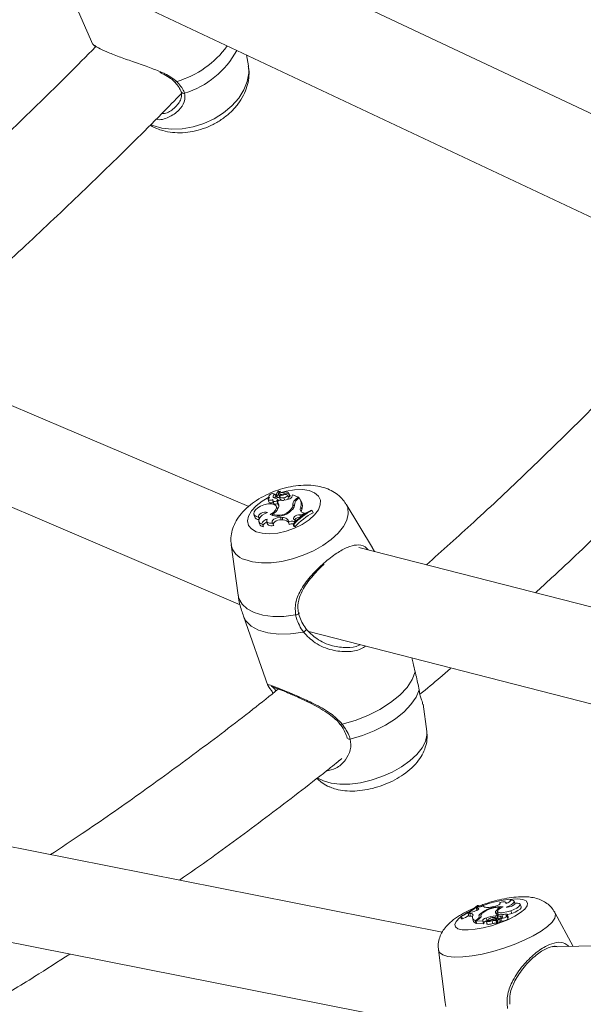
# Model space of a CAD drawing. Units: millimetres. Extents: x 0 to 42, y 0 to 29.8.
# Drawn here: x 35 to 35.5, y 21 to 21.8 of the extents above; entities that cross this region are included whole.
import ezdxf

# ---------------------------------------------------------------- set-up
doc = ezdxf.new("R2010")
doc.units = ezdxf.units.MM

msp = doc.modelspace()

# ---------------------------------------------------------------- linework, layer by layer
at = {"color": 7, "linetype": 'Continuous', "lineweight": 15}
for p, q in [((35.5184341, 21.7324061), (35.1259852, 21.9173579)), ((35.0312001, 21.8610694), (35.053507, 21.8104052)), ((35.0988096, 21.8417262), (35.5083355, 21.6487264)), ((35.1860071, 21.7922483), (35.1844138, 21.8013829)), ((35.1863335, 21.4163655), (34.7780715, 21.5902382)), ((34.7271939, 21.5249535), (35.1791155, 21.3324865)), ((35.203325, 21.4247064), (35.2035725, 21.4236954)), ((35.2085145, 21.4269205), (35.2094968, 21.4249198)), ((35.2098816, 21.4264134), (35.2103963, 21.4243106)), ((35.2102967, 21.4260046), (35.2108592, 21.4238541)), ((35.21178, 21.4266033), (35.2118998, 21.4292352)), ((35.2126917, 21.4275775), (35.2118978, 21.4292541)), ((35.2124222, 21.4251519), (35.2129369, 21.423049)), ((35.2126903, 21.4275476), (35.212776, 21.4293928)), ((35.2127088, 21.4273261), (35.2131705, 21.4254394)), ((35.2127464, 21.4253818), (35.2128151, 21.4268914)), ((35.2132222, 21.4287001), (35.2128828, 21.4294169)), ((35.2159454, 21.4269898), (35.2162362, 21.426187)), ((35.2163705, 21.4237635), (35.2170441, 21.4216039)), ((35.2201222, 21.4240593), (35.2191958, 21.426016)), ((35.2214476, 21.4257175), (35.2205212, 21.4276742)), ((35.2205693, 21.4267463), (35.2206384, 21.4265289)), ((35.2233687, 21.4254231), (35.2234802, 21.4263182)), ((35.2288501, 21.4241685), (35.2234802, 21.4263182)), ((35.2268813, 21.4227575), (35.2288501, 21.4241685)), ((35.228169, 21.4226899), (35.2293951, 21.4235686)), ((35.2288501, 21.4241685), (35.2292229, 21.4234452)), ((35.2028648, 21.4223093), (35.2033795, 21.4202065)), ((35.2067211, 21.4214462), (35.2072358, 21.4193434)), ((35.2070849, 21.4208439), (35.2076104, 21.4187181)), ((35.2107228, 21.4146208), (35.2097964, 21.4165776)), ((35.2123738, 21.4216386), (35.2105819, 21.4203545)), ((35.2105819, 21.4203545), (35.2110515, 21.4182883)), ((35.2109577, 21.4137431), (35.2107228, 21.4146208)), ((35.211581, 21.4210705), (35.210959, 21.4223842)), ((35.2239826, 21.4183337), (35.2249138, 21.4163605)), ((35.231235, 21.4201237), (35.2303086, 21.4220804)), ((35.2305982, 21.4156329), (35.2315242, 21.4136221)), ((35.291729, 21.3811203), (35.2692333, 21.4183511)), ((35.190719, 21.4097637), (35.1912337, 21.4076609)), ((35.1946994, 21.4071914), (35.1953958, 21.4058374)), ((35.2065139, 21.4096761), (35.2067987, 21.4083357)), ((35.2133752, 21.4071167), (35.214805, 21.4070145)), ((35.2133752, 21.4071167), (35.2139903, 21.4049553)), ((35.214805, 21.4070145), (35.2154202, 21.404853)), ((35.2219976, 21.4135142), (35.2223767, 21.4126487)), ((35.2297744, 21.4092672), (35.2316662, 21.4091784)), ((35.2297744, 21.4092672), (35.2303929, 21.4071056)), ((35.2316662, 21.4091784), (35.2337098, 21.4105914)), ((35.2316662, 21.4091784), (35.2319459, 21.4083625)), ((35.2323507, 21.4111471), (35.2337098, 21.4105914)), ((35.2337098, 21.4105914), (35.2340798, 21.4098749)), ((35.2402343, 21.4129689), (35.239575, 21.4132328)), ((35.2402343, 21.4129689), (35.2412828, 21.4109827)), ((35.1949107, 21.4035877), (35.1954253, 21.4014848)), ((35.1977368, 21.4011927), (35.1988734, 21.3989035)), ((35.2016495, 21.4037766), (35.2021642, 21.4016738)), ((35.2065975, 21.4021265), (35.2076819, 21.4000345)), ((35.2139903, 21.4049553), (35.2154202, 21.404853)), ((35.2202881, 21.403129), (35.2207985, 21.4008882)), ((35.2241919, 21.401289), (35.2246576, 21.3991773)), ((35.2241919, 21.401289), (35.2248422, 21.4010287)), ((35.2246576, 21.3991773), (35.2255914, 21.3988034)), ((35.2248422, 21.4010287), (35.2255914, 21.3988034)), ((35.2249685, 21.4034835), (35.2261173, 21.4046133)), ((35.2249685, 21.4034835), (35.2253073, 21.4024468)), ((35.2250952, 21.4052409), (35.2261173, 21.4046133)), ((35.2261173, 21.4046133), (35.2265322, 21.4037744)), ((35.1713896, 21.3836177), (35.177404, 21.3405362)), ((35.6742704, 21.2801797), (35.2801156, 21.3813524)), ((35.2933543, 21.3779551), (35.2916437, 21.3811968)), ((35.291729, 21.3811203), (35.2931772, 21.3780005)), ((35.1817426, 21.3228065), (35.2027207, 21.2637115)), ((35.2376039, 21.3096719), (35.6797447, 21.196181)), ((35.3380691, 21.2244417), (35.3348396, 21.2475753)), ((35.3512291, 21.0533553), (34.9225687, 21.138132)), ((35.4001907, 21.0785704), (35.4003599, 21.0774602)), ((35.4091837, 21.0806178), (35.4092709, 21.0799149)), ((35.4132, 21.0779681), (35.4124878, 21.0796458)), ((35.3752806, 21.0704267), (35.373351, 21.0693162)), ((35.3772353, 21.0707103), (35.3752806, 21.0704267)), ((35.3814756, 21.0746343), (35.3804315, 21.073831)), ((35.3815576, 21.0736752), (35.3804315, 21.073831)), ((35.3804315, 21.073831), (35.3808354, 21.0718355)), ((35.3820086, 21.0759401), (35.3813089, 21.0759652)), ((35.3815576, 21.0736752), (35.3818412, 21.0724894)), ((35.3820086, 21.0759401), (35.3825588, 21.0747152)), ((35.3851303, 21.0701185), (35.3854151, 21.0694003)), ((35.3862426, 21.0756417), (35.3863895, 21.0753025)), ((35.3938283, 21.0747248), (35.3923466, 21.0745292)), ((35.3967396, 21.0709368), (35.3976783, 21.0687076)), ((35.3982709, 21.0708473), (35.3987937, 21.0685014)), ((35.4011885, 21.0745601), (35.4014181, 21.0740614)), ((35.4058359, 21.0777512), (35.4055463, 21.0784335)), ((35.4096253, 21.0715359), (35.4103964, 21.0692023)), ((35.4130296, 21.077951), (35.4131182, 21.077245)), ((35.4184776, 21.0748787), (35.4175385, 21.0770912)), ((35.3669333, 21.0669076), (35.3676428, 21.0668823)), ((35.3669333, 21.0669076), (35.3673356, 21.0645439)), ((35.3673356, 21.0645439), (35.3683404, 21.064508)), ((35.3676428, 21.0668823), (35.3683404, 21.064508)), ((35.374815, 21.0692576), (35.373351, 21.0693162)), ((35.373351, 21.0693162), (35.3737838, 21.0669519)), ((35.3753948, 21.0668876), (35.3737838, 21.0669519)), ((35.374815, 21.0692576), (35.3753948, 21.0668876)), ((35.3770346, 21.0655019), (35.3775572, 21.0631561)), ((35.3805063, 21.0638351), (35.3793525, 21.0631525)), ((35.3793525, 21.0631525), (35.380012, 21.0607383)), ((35.3818378, 21.0640244), (35.379985, 21.0629279)), ((35.379985, 21.0629279), (35.385763, 21.0627208)), ((35.379985, 21.0629279), (35.3804207, 21.0605629)), ((35.3828035, 21.0663025), (35.3833074, 21.0651163)), ((35.3841633, 21.0671938), (35.3843305, 21.0664435)), ((35.3857695, 21.0632176), (35.385763, 21.0627208)), ((35.385763, 21.0627208), (35.3861785, 21.061666)), ((35.3857695, 21.0632176), (35.3867101, 21.0610023)), ((35.3886101, 21.0653108), (35.3893874, 21.0629796)), ((35.3887916, 21.0627674), (35.3893143, 21.0604216)), ((35.3893874, 21.0629796), (35.3891705, 21.0628997)), ((35.3901498, 21.0632495), (35.3893874, 21.0629796)), ((35.3900345, 21.0637671), (35.3902331, 21.0628757)), ((35.3925808, 21.0638343), (35.3927283, 21.0633877)), ((35.393693, 21.0629507), (35.3944353, 21.0606075)), ((35.3966114, 21.067158), (35.3982977, 21.0681559)), ((35.3966114, 21.067158), (35.3973611, 21.0647974)), ((35.3979225, 21.0618047), (35.3969833, 21.0640172)), ((35.3969998, 21.0639525), (35.3971347, 21.0629537)), ((35.3969998, 21.0639525), (35.3979403, 21.061735)), ((35.3970427, 21.0651806), (35.3980096, 21.0628842)), ((35.3979844, 21.0629628), (35.3971107, 21.0650206)), ((35.3973611, 21.0647974), (35.3984488, 21.0654412)), ((35.3980096, 21.0628842), (35.3975114, 21.0627731)), ((35.3976783, 21.0687076), (35.3975831, 21.0684676)), ((35.3978213, 21.064615), (35.398016, 21.0631908)), ((35.3979403, 21.061735), (35.3979225, 21.0618047)), ((35.3979403, 21.061735), (35.3980758, 21.0607306)), ((35.3980096, 21.0628842), (35.3979844, 21.0629628)), ((35.3980162, 21.0631871), (35.3985388, 21.0608413)), ((35.3980737, 21.0671249), (35.3985344, 21.065057)), ((35.3982281, 21.0669662), (35.3986588, 21.0650957)), ((35.3982977, 21.0681559), (35.3985139, 21.0676698)), ((35.3987937, 21.0685014), (35.3990996, 21.0680133)), ((35.400709, 21.0628007), (35.3997698, 21.065013)), ((35.3997805, 21.0649251), (35.4007207, 21.062702)), ((35.4007558, 21.0668948), (35.4012383, 21.0650342)), ((35.4012154, 21.065017), (35.4016839, 21.0626726)), ((35.4025535, 21.0679125), (35.4024466, 21.0681643)), ((35.4072518, 21.0648383), (35.4063127, 21.0670505)), ((35.4074347, 21.0661974), (35.4064955, 21.06841)), ((35.4626884, 21.0411313), (35.4471961, 21.0699952)), ((34.9024321, 21.060565), (35.3587987, 20.9703088)), ((35.3803514, 21.0609392), (35.380012, 21.0607383)), ((35.3804207, 21.0605629), (35.3865113, 21.0603448)), ((35.3867101, 21.0610023), (35.3867027, 21.0604279)), ((35.8631749, 21.050646), (35.445226, 21.0407164)), ((35.3479415, 21.038164), (35.3537415, 20.9931264)), ((35.353746, 20.9931268), (35.3541562, 20.9899343))]:
    msp.add_line(p, q, dxfattribs=at)
at = {"color": 8, "linetype": 'Continuous', "lineweight": 15}
for p, q in [((35.1047082, 21.7413097), (35.1028872, 21.7421142)), ((35.2087405, 21.4264818), (35.209965, 21.4269536)), ((35.2268813, 21.4227575), (35.2272225, 21.4219256)), ((35.2499237, 21.1821627), (35.2447511, 21.1849413)), ((35.3805063, 21.0638351), (35.3806934, 21.0633469))]:
    msp.add_line(p, q, dxfattribs=at)
at = {"color": 8, "linetype": 'Continuous', "lineweight": 15, "flags": 128}
for points in [[(35.1860071, 21.7922483), (35.1863566, 21.7859624), (35.1851101, 21.7788211), (35.1822079, 21.7716192), (35.1777486, 21.7646019), (35.1718843, 21.7580082), (35.1648145, 21.7520626), (35.1567802, 21.7469677), (35.1480546, 21.7428968), (35.1389353, 21.7399887), (35.1297325, 21.7383423), (35.1207597, 21.7380137), (35.1123226, 21.7390142), (35.1047082, 21.7413097)], [(35.1925827, 21.3947926), (35.1886222, 21.3970964), (35.1861615, 21.4001978), (35.185333, 21.4039294), (35.1861816, 21.4080902), (35.1886614, 21.4124558), (35.1926388, 21.4167909), (35.1978993, 21.4208617), (35.2034723, 21.4241049)], [(35.2140181, 21.4283165), (35.2182925, 21.4294353), (35.2254037, 21.4305655), (35.2320316, 21.4306889), (35.237819, 21.4297989), (35.2424539, 21.4279434), (35.2456863, 21.4252223), (35.2473421, 21.4217827), (35.247332, 21.4178096), (35.2456564, 21.4135173), (35.2424059, 21.4091373), (35.2377555, 21.4049057), (35.231956, 21.4010505), (35.22532, 21.3977798), (35.2182054, 21.3952698), (35.2109955, 21.3936557), (35.2040792, 21.3930245), (35.1978293, 21.3934104), (35.1925827, 21.3947926), (35.1925827, 21.3947926)], [(35.2692084, 21.4183921), (35.2706739, 21.4150264), (35.2711341, 21.4100824), (35.2698944, 21.4047417), (35.2669969, 21.3991863), (35.2625405, 21.3936053), (35.2566769, 21.3881888), (35.2496056, 21.3831213), (35.2415676, 21.3785754), (35.2328365, 21.3747057), (35.2237098, 21.3716442), (35.214498, 21.3694951), (35.2055151, 21.3683313), (35.1970669, 21.3681929), (35.189441, 21.3690844), (35.1828972, 21.3709753)], [(35.2262819, 21.3237737), (35.2162073, 21.3226013), (35.2067486, 21.322547), (35.1982058, 21.3236126), (35.1908499, 21.3257643), (35.1849143, 21.3289337), (35.1805872, 21.3330205), (35.178006, 21.3378948), (35.177404, 21.3405362)], [(35.2328878, 21.3091099), (35.2220482, 21.3076789), (35.2118503, 21.3074913), (35.2026458, 21.3085537), (35.1947525, 21.3108293), (35.1884426, 21.3142398), (35.183934, 21.3186673), (35.1817426, 21.3228065)], [(35.2659831, 21.2307618), (35.2653757, 21.2304984), (35.2648315, 21.2303758), (35.2643982, 21.2304048), (35.2641136, 21.2305828), (35.2640987, 21.2306022)], [(35.3380691, 21.2244417), (35.3381606, 21.2212698), (35.3369209, 21.2159291), (35.3340235, 21.2103737), (35.3295671, 21.2047927), (35.3237034, 21.1993762), (35.3166321, 21.1943088), (35.3085941, 21.1897628), (35.2998631, 21.1858932), (35.2907362, 21.1828316), (35.2815246, 21.1806825), (35.2725417, 21.1795187), (35.2640934, 21.1793804), (35.2564675, 21.1802718), (35.2499237, 21.1821627)], [(35.4154269, 21.081692), (35.4197751, 21.0811563), (35.4226785, 21.0799333), (35.4239805, 21.0780889), (35.4236111, 21.0757222), (35.4215899, 21.072961), (35.4180263, 21.0699545), (35.413112, 21.0668642), (35.407112, 21.0638571), (35.40035, 21.061095), (35.3931904, 21.0587271), (35.386019, 21.0568809), (35.3792227, 21.055656), (35.3731678, 21.0551183), (35.3681806, 21.055297), (35.3645301, 21.0561824), (35.3624132, 21.0577267), (35.3619436, 21.0598465), (35.3631471, 21.0624277), (35.3659585, 21.0653312), (35.3668081, 21.0660206)], [(35.4471961, 21.0699952), (35.4477016, 21.0682665), (35.4470726, 21.0652024), (35.4447661, 21.061734), (35.4408605, 21.0579795), (35.4354889, 21.0540664), (35.4288341, 21.050128), (35.421123, 21.0462988), (35.4126178, 21.042709), (35.4036085, 21.0394806), (35.3944015, 21.0367239), (35.3853108, 21.0345327), (35.3766456, 21.0329814), (35.3687013, 21.032123), (35.361748, 21.0319868), (35.356023, 21.0325772), (35.3517208, 21.0338743), (35.3489882, 21.035834), (35.3479415, 21.038164)]]:
    msp.add_lwpolyline(points, dxfattribs=at)
at = {"color": 7, "linetype": 'Continuous', "lineweight": 15, "flags": 128}
for points in [[(35.2040549, 21.424044), (35.2033294, 21.4234675), (35.2029157, 21.4228518), (35.2028718, 21.4222831), (35.2032037, 21.421841), (35.2038651, 21.4215874), (35.2047632, 21.421558), (35.2057722, 21.4217567), (35.206751, 21.4221559)], [(35.2085145, 21.4269205), (35.207771, 21.4272271), (35.2067188, 21.42724), (35.2055481, 21.4269569), (35.2044697, 21.4264288), (35.2036784, 21.4257509), (35.2033169, 21.4250458), (35.2034504, 21.4244403), (35.2040549, 21.424044)], [(35.2085145, 21.4269205), (35.2078841, 21.4263936), (35.2074127, 21.4258411), (35.2071224, 21.4252894), (35.2070271, 21.4247642), (35.2071314, 21.424291), (35.2074303, 21.423892), (35.2079095, 21.4235862), (35.2085465, 21.4233881)], [(35.2123894, 21.4253424), (35.2125015, 21.42492), (35.2127438, 21.424547), (35.21311, 21.4242326), (35.2135905, 21.4239851), (35.214173, 21.423811), (35.2148423, 21.4237148), (35.2155812, 21.4236988), (35.2163705, 21.4237635)], [(35.2126903, 21.4275476), (35.2127394, 21.4272316), (35.2129273, 21.4269665), (35.2132432, 21.4267672), (35.2136699, 21.4266449), (35.2141834, 21.4266061), (35.2147552, 21.4266532), (35.2153537, 21.4267835), (35.2159454, 21.4269898)], [(35.2128831, 21.4294162), (35.212947, 21.4290871), (35.2131239, 21.428799), (35.2134079, 21.4285619), (35.2137897, 21.4283831), (35.2142566, 21.428269), (35.214793, 21.4282232), (35.2153811, 21.4282472), (35.2160013, 21.4283404)], [(35.2205693, 21.4267463), (35.2206261, 21.427297), (35.2204617, 21.4277841), (35.2200847, 21.4281827), (35.2195144, 21.4284723), (35.2187802, 21.4286379), (35.2179198, 21.4286711), (35.2169773, 21.4285703), (35.2160013, 21.4283404)], [(35.2163705, 21.4237635), (35.2173553, 21.4239995), (35.2182642, 21.4244418), (35.2189336, 21.4250112), (35.219243, 21.4256047), (35.2191368, 21.426116), (35.218634, 21.4264528), (35.2178252, 21.4265544), (35.2168559, 21.4264029)], [(35.2214798, 21.4246856), (35.2215617, 21.4252734), (35.2214476, 21.4257175)], [(35.1992508, 21.4177315), (35.1964639, 21.4166498), (35.1940089, 21.4152072), (35.1921157, 21.4135387), (35.1909617, 21.4118006), (35.1906549, 21.4101556), (35.1912239, 21.4087577), (35.1926155, 21.4077379), (35.1946994, 21.4071914)], [(35.2047249, 21.4095295), (35.2074113, 21.4112704), (35.2092551, 21.4132466), (35.2100216, 21.4152066), (35.2096131, 21.4169007), (35.2080818, 21.4181131), (35.2056225, 21.4186896), (35.2025484, 21.4185568), (35.1992508, 21.4177315)], [(35.2033795, 21.4202065), (35.2033881, 21.4201744), (35.2037108, 21.4197265), (35.2043452, 21.4194517), (35.2052142, 21.4193833), (35.2062124, 21.4195297), (35.2071169, 21.4198291)], [(35.2070849, 21.4208439), (35.207448, 21.420548), (35.2080581, 21.4204243), (35.2088189, 21.4204918), (35.2096099, 21.4207403), (35.2103062, 21.4211304), (35.2107975, 21.4216004), (35.2110064, 21.4220758), (35.2108997, 21.4224817)], [(35.2076104, 21.4187181), (35.2080174, 21.4183946), (35.2086953, 21.4182617), (35.2095373, 21.4183404), (35.2104101, 21.4186181), (35.2109325, 21.4188883)], [(35.211888, 21.4171349), (35.2115234, 21.4177255), (35.2110515, 21.4182883)], [(35.2249591, 21.4156395), (35.2249614, 21.4157979), (35.2249138, 21.4163605)], [(35.2022513, 21.411281), (35.2011414, 21.4115373), (35.1997647, 21.4114878), (35.1982822, 21.411138), (35.1968677, 21.4105292), (35.1956867, 21.4097325), (35.1948776, 21.4088413), (35.1945352, 21.4079598), (35.1946994, 21.4071914)], [(35.2022513, 21.411281), (35.1998574, 21.4101648), (35.1977895, 21.4088025), (35.1961945, 21.407291), (35.1951856, 21.4057374), (35.1948346, 21.4042522), (35.1951662, 21.4029406), (35.1961571, 21.4018962), (35.1977368, 21.4011927)], [(35.1963412, 21.4074593), (35.1962413, 21.4073609), (35.1956698, 21.406601)], [(35.2133752, 21.4071167), (35.2120026, 21.407067), (35.2105272, 21.406743), (35.2090931, 21.4061765), (35.2078405, 21.405423), (35.2068918, 21.4045559), (35.2063398, 21.40366), (35.2062384, 21.4028229), (35.2065975, 21.4021265)], [(35.2202881, 21.403129), (35.2201909, 21.4038977), (35.2199093, 21.4046057), (35.2194477, 21.4052413), (35.218814, 21.4057938), (35.2180184, 21.4062541), (35.2170743, 21.4066147), (35.2159972, 21.4068695), (35.214805, 21.4070145)], [(35.2297744, 21.4092672), (35.2286466, 21.4092138), (35.2274401, 21.4089187), (35.2262944, 21.4084162), (35.2253421, 21.4077643), (35.2246932, 21.4070384), (35.2244228, 21.4063224), (35.2245622, 21.4056993), (35.2250952, 21.4052409)], [(35.2020134, 21.4055233), (35.2010112, 21.4051511), (35.2000748, 21.4046832), (35.1992454, 21.4041402), (35.1985597, 21.4035464), (35.1980477, 21.4029275), (35.1977322, 21.402311), (35.197627, 21.4017242), (35.1977368, 21.4011927)], [(35.2018306, 21.403037), (35.2014361, 21.4028569), (35.2005351, 21.4023523), (35.1997648, 21.4017796), (35.1991629, 21.4011662), (35.1987584, 21.4005423), (35.1985711, 21.3999379), (35.1986101, 21.3993827), (35.1986796, 21.3991998)], [(35.2020134, 21.4055233), (35.2016693, 21.404718), (35.2016149, 21.403963), (35.2018527, 21.4032942), (35.2023716, 21.4027428), (35.2031471, 21.402335), (35.2041425, 21.40209), (35.205311, 21.4020194), (35.2065975, 21.4021265)], [(35.2021642, 21.4016738), (35.2024894, 21.4010104), (35.2031031, 21.4004752), (35.2039758, 21.400096), (35.2050658, 21.3998912), (35.2063211, 21.3998704), (35.2076819, 21.4000345)], [(35.2139903, 21.4049553), (35.2126305, 21.4049013), (35.2111706, 21.4045676), (35.2097632, 21.4039891), (35.2085554, 21.4032264), (35.2076736, 21.4023592), (35.2072099, 21.4014781), (35.2071778, 21.4008067)], [(35.2262819, 21.3237737), (35.2270274, 21.3238872), (35.2277506, 21.3240847), (35.2283845, 21.3243478), (35.2288707, 21.3246522), (35.2291644, 21.3249699), (35.2292383, 21.3252716), (35.2290858, 21.3255295), (35.2287209, 21.3257197)], [(35.234858, 21.3121802), (35.2351607, 21.3120354), (35.2352915, 21.3117556), (35.2352387, 21.3113653), (35.2350072, 21.3108986), (35.2346171, 21.3103964), (35.2341025, 21.309903), (35.2335088, 21.3094612), (35.2328878, 21.3091099)], [(35.3281463, 21.27531), (35.3256885, 21.2687204), (35.3212683, 21.2619798), (35.3150382, 21.2553207), (35.3072131, 21.2489731), (35.2980632, 21.2431558), (35.287904, 21.2380698), (35.2770862, 21.2338903), (35.2659831, 21.2307618)], [(35.3314621, 21.2598647), (35.3288909, 21.2536664), (35.3245733, 21.2473585), (35.3186463, 21.241141), (35.3112978, 21.2352111), (35.302761, 21.2297569), (35.2933066, 21.2249516), (35.2832345, 21.2209474), (35.2728643, 21.2178714)], [(35.3938283, 21.0747248), (35.3952329, 21.0749912), (35.39671, 21.0754219), (35.3981153, 21.0759749), (35.3993115, 21.0765955), (35.4001817, 21.0772237), (35.4006407, 21.077798), (35.4006438, 21.0782619), (35.4001907, 21.0785704)], [(35.4053118, 21.0775611), (35.4055682, 21.0780508), (35.4055329, 21.0784627), (35.4052077, 21.0787776), (35.4046079, 21.0789809), (35.4037617, 21.0790627), (35.4027091, 21.0790192), (35.4014999, 21.0788524), (35.4001907, 21.0785704)], [(35.4053118, 21.0775611), (35.4062968, 21.0779348), (35.4072026, 21.0783481), (35.4079894, 21.0787824), (35.4086223, 21.0792192), (35.4090736, 21.0796387), (35.4093234, 21.0800224), (35.4093607, 21.0803536), (35.4091837, 21.0806178)], [(35.4057627, 21.0744501), (35.4080881, 21.0754637), (35.4100487, 21.0765515), (35.4115051, 21.0776365), (35.4123543, 21.0786411), (35.4125357, 21.0794943), (35.4120364, 21.0801354), (35.410892, 21.0805189), (35.4091837, 21.0806178)], [(35.3772353, 21.0707103), (35.3783879, 21.0709362), (35.3795922, 21.0713043), (35.3807088, 21.0717726), (35.3816087, 21.0722868), (35.3821878, 21.0727873), (35.3823793, 21.0732161), (35.3821607, 21.0735241), (35.3815576, 21.0736752)], [(35.3851303, 21.0701185), (35.3843577, 21.0695545), (35.3837108, 21.0690022), (35.3831978, 21.0684688), (35.3828251, 21.0679604), (35.3825974, 21.067484), (35.3825175, 21.0670453), (35.3825865, 21.0666496), (35.3828035, 21.0663025)], [(35.3862426, 21.0756417), (35.3864353, 21.0752488), (35.3868102, 21.0749208), (35.3873613, 21.0746626), (35.3880793, 21.0744788), (35.3889525, 21.0743727), (35.3899662, 21.0743456), (35.3911038, 21.074398), (35.3923466, 21.0745292)], [(35.4030093, 21.0749513), (35.4004589, 21.0735533), (35.3988027, 21.0721772), (35.3982518, 21.0709983), (35.3988762, 21.0701667), (35.4005963, 21.0697882), (35.4031932, 21.0699107), (35.4063363, 21.0705192), (35.4096253, 21.0715359)], [(35.4057627, 21.0744501), (35.4069342, 21.0745075), (35.4083431, 21.0747747), (35.4098244, 21.0752204), (35.4112045, 21.0757924), (35.4123219, 21.0764236), (35.4130457, 21.0770402), (35.4132912, 21.07757), (35.4130296, 21.077951)], [(35.4096253, 21.0715359), (35.4123587, 21.0726), (35.4147073, 21.0737985), (35.4164513, 21.0750188), (35.4174272, 21.0761475), (35.417544, 21.0770779), (35.4167904, 21.0777236), (35.4152371, 21.0780241), (35.4130296, 21.077951)], [(35.4103964, 21.0692023), (35.4132599, 21.0703221), (35.4157016, 21.0715831), (35.4174802, 21.0728608), (35.4184206, 21.0740296), (35.4184776, 21.0748787)], [(35.3771576, 21.0671725), (35.3773728, 21.0676027), (35.377439, 21.0679949), (35.3773554, 21.0683428), (35.3771231, 21.0686414), (35.3767458, 21.0688854), (35.3762295, 21.0690713), (35.3755825, 21.069196), (35.374815, 21.0692576)], [(35.3818378, 21.0640244), (35.3824809, 21.0644286), (35.3830393, 21.0648303), (35.3835057, 21.0652238), (35.3838735, 21.0656036), (35.384138, 21.065965), (35.3842955, 21.0663026), (35.3843438, 21.0666123), (35.3842825, 21.0668897)], [(35.3857402, 21.0698063), (35.3852696, 21.0693822), (35.3848774, 21.0689694), (35.3845662, 21.0685713), (35.3843383, 21.0681903), (35.3841953, 21.0678292), (35.3841381, 21.0674906), (35.3841673, 21.0671765), (35.3842825, 21.0668897)], [(35.3886101, 21.0653108), (35.3879632, 21.0650592), (35.3873651, 21.0647848), (35.3868366, 21.0644978), (35.3863965, 21.0642078), (35.3860599, 21.0639252), (35.3858387, 21.0636602), (35.3857409, 21.0634212), (35.3857695, 21.0632176)], [(35.3887955, 21.0627499), (35.3887758, 21.0627416), (35.3882103, 21.0624824), (35.387711, 21.0622108), (35.3872955, 21.061937), (35.3869785, 21.0616699), (35.386771, 21.0614195), (35.3866805, 21.0611943), (35.3867002, 21.0610232)], [(35.3888062, 21.0630017), (35.3888144, 21.0626982), (35.389042, 21.0624673), (35.3894776, 21.0623207), (35.3900986, 21.0622661), (35.3908732, 21.0623062), (35.3917615, 21.0624388), (35.3927178, 21.0626575), (35.393693, 21.0629507)], [(35.3927607, 21.0653261), (35.3917773, 21.065028), (35.3908967, 21.0646334), (35.3902776, 21.0642129), (35.3900312, 21.0638422), (35.3902021, 21.0635884), (35.3907596, 21.0634966), (35.391603, 21.0635839), (35.3925808, 21.0638343)], [(35.3969998, 21.0639525), (35.3969112, 21.0641124), (35.3966861, 21.0642209), (35.3963374, 21.0642718), (35.3958842, 21.0642624), (35.3953518, 21.0641932), (35.3947698, 21.0640681), (35.3941705, 21.063894), (35.3935873, 21.0636806)], [(35.3970273, 21.0629224), (35.396922, 21.0630867), (35.3967055, 21.0632093), (35.3963848, 21.0632861), (35.3959708, 21.0633148), (35.3954773, 21.0632939), (35.3949205, 21.0632245), (35.3943191, 21.0631088), (35.393693, 21.0629507)], [(35.4019506, 21.0685065), (35.4015417, 21.0686007), (35.4008997, 21.0685602), (35.4001261, 21.0683909), (35.3993432, 21.0681201), (35.3986748, 21.0677905), (35.3982265, 21.0674541), (35.3980693, 21.067164), (35.3982281, 21.0669662)], [(35.4007207, 21.062702), (35.4007195, 21.0627656), (35.400709, 21.0628007)], [(35.4012154, 21.065017), (35.4017995, 21.065408), (35.4022172, 21.0657851), (35.4024489, 21.0661301), (35.4024834, 21.0664265), (35.4023191, 21.0666607), (35.4019637, 21.0668212), (35.4014343, 21.0669004), (35.4007558, 21.0668948)], [(35.4012154, 21.065017), (35.4020165, 21.0649835), (35.4030992, 21.0651607), (35.4042683, 21.0655164), (35.4053126, 21.0659866), (35.4060439, 21.0664862), (35.4063302, 21.0669254), (35.4061199, 21.0672248), (35.4054508, 21.0673305)], [(35.4016839, 21.0626726), (35.4024851, 21.0626054), (35.4036111, 21.0627634), (35.4048614, 21.0631184), (35.4060133, 21.0636074), (35.4068615, 21.064143), (35.4072552, 21.0646302), (35.4072518, 21.0648383)], [(35.4054508, 21.0673305), (35.4061267, 21.0677646), (35.4064775, 21.0681653), (35.406454, 21.068476), (35.4060595, 21.0686537), (35.4053492, 21.0686731), (35.4044227, 21.0685319), (35.4034097, 21.0682494), (35.4024521, 21.0678655)], [(35.4066409, 21.0680675), (35.4070586, 21.0681703), (35.4103964, 21.0692023)], [(35.3893143, 21.0604216), (35.3893281, 21.060374), (35.3895503, 21.0601227), (35.3899961, 21.0599605), (35.3906423, 21.0598964), (35.3914548, 21.0599335), (35.3923912, 21.06007), (35.3934024, 21.0602985), (35.3944353, 21.0606075)], [(35.3975511, 21.0605724), (35.3974545, 21.0607273), (35.3972536, 21.0608434), (35.3969549, 21.0609166), (35.3965684, 21.0609443), (35.396107, 21.0609261), (35.395586, 21.060862), (35.3950224, 21.0607547), (35.3944353, 21.0606075)]]:
    msp.add_lwpolyline(points, dxfattribs=at)
at = {"color": 8, "linetype": 'Continuous', "lineweight": 15}
for centre, radius, start, end in [((35.1013289, 21.8578033), 0.0825655, 286.6610335, 323.8636234), ((35.1096377, 21.8409874), 0.0754547, 286.9577965, 331.7674683), ((35.1239255, 21.780079), 0.0017458, 233.2485291, 308.0378844), ((35.1307929, 21.7708624), 0.0022191, 202.696336, 292.592289), ((35.1874215, 21.3866427), 0.0163075, 190.158634, 253.8925046), ((35.2721927, 21.2199827), 0.0022156, 220.6682435, 287.6463387), ((35.417217, 20.9945238), 0.0871866, 91.1764577, 113.0200811)]:
    msp.add_arc(centre, radius, start, end, dxfattribs=at)
at = {"color": 7, "linetype": 'Continuous', "lineweight": 15}
for centre, radius, start, end in [((35.2115876, 21.4215711), 0.0039478, 121.9784782, 150.8270797), ((35.2080804, 21.4186699), 0.0047411, 53.511375, 84.3579862), ((35.2104356, 21.4265521), 0.0005649, 170.4915107, 255.768173), ((35.2147005, 21.4251636), 0.0050446, 125.9607045, 162.9176036), ((35.2106501, 21.4272658), 0.0013098, 254.3486326, 329.6144075), ((35.2110567, 21.4245174), 0.000692, 197.3849782, 253.4202757), ((35.2112832, 21.425549), 0.0017471, 255.9543053, 319.1481799), ((35.2118152, 21.4291877), 0.0000971, 29.3137642, 142.511719), ((35.2105139, 21.4431777), 0.0179337, 276.0027555, 290.7098879), ((35.2128404, 21.4293549), 0.0000747, 55.0730542, 149.5866372), ((35.2155075, 21.4244061), 0.0029068, 207.8304226, 278.7409297), ((35.2180587, 21.4230949), 0.0044312, 55.4888461, 118.4837449), ((35.2180173, 21.4240275), 0.0021051, 278.821937, 0.8680648), ((35.2195196, 21.423136), 0.0021595, 41.9522937, 89.5401998), ((35.2196577, 21.4262746), 0.0038075, 279.1444886, 347.0772001), ((35.2212357, 21.424857), 0.0002983, 248.3539225, 324.9292018), ((35.2295181, 21.4178682), 0.0055551, 118.3382895, 175.1930088), ((35.2225652, 21.4184741), 0.0085206, 340.5221157, 36.719915), ((35.2019021, 21.4190179), 0.0104181, 296.2743313, 336.4365065), ((35.207919, 21.4217546), 0.001235, 161.0423503, 227.515173), ((35.2084671, 21.4196562), 0.0012704, 194.2566671, 227.5967556), ((35.2068304, 21.416942), 0.0050714, 335.6747285, 42.2907027), ((35.2146245, 21.4373164), 0.0158385, 261.8307771, 290.854133), ((35.2179363, 21.4180055), 0.0060552, 312.1217447, 3.1073353), ((35.2190568, 21.4182431), 0.0064737, 302.1604611, 6.1789404), ((35.2283768, 21.416494), 0.0034655, 143.6552892, 182.2090413), ((35.2309229, 21.4178949), 0.0055295, 119.8697541, 169.1072154), ((35.2331705, 21.4140526), 0.0030189, 148.4345307, 254.2438609), ((35.2232806, 21.4165127), 0.0087357, 340.6764371, 24.4165126), ((35.1950969, 21.4092587), 0.0041807, 202.4696923, 267.9940931), ((35.2114484, 21.4230528), 0.0151025, 243.5642584, 317.050482), ((35.2114243, 21.4230177), 0.0142165, 249.793752, 318.0502959), ((35.2658163, 21.3635574), 0.0561806, 117.8454861, 137.8083401), ((35.2668573, 21.362758), 0.0568323, 117.9335432, 137.670282), ((35.2299082, 21.4017185), 0.0054071, 85.6614325, 143.3210936), ((35.2675196, 21.3609822), 0.056466, 117.6874168, 137.9480348), ((35.2347086, 21.4118725), 0.0036334, 151.2149413, 179.4277392), ((35.1991177, 21.4028234), 0.0039275, 199.9268086, 266.4346327), ((35.2157807, 21.3993917), 0.0054732, 25.669656, 93.777429), ((35.2231175, 21.3968478), 0.0068891, 74.4132764, 114.2491011), ((35.2240371, 21.3936538), 0.0079262, 87.108919, 114.1161296), ((35.3394239, 21.1265059), 0.0656409, 294.7771025, 309.6497929), ((35.3405483, 21.1257755), 0.0648269, 294.7053357, 309.7585526), ((35.3811717, 21.0878545), 0.0132237, 271.316685, 292.5486752), ((35.4005187, 21.0486771), 0.026392, 84.5849733, 125.6667291), ((35.4001879, 21.0503335), 0.0242472, 87.6349062, 126.573314), ((35.3985254, 21.0701104), 0.0019677, 155.1680462, 263.3565364), ((35.4044099, 21.0660616), 0.0090885, 110.759523, 147.5602959), ((35.3268641, 21.1502708), 0.0952656, 295.8091793, 299.4591552), ((35.3753712, 21.0614519), 0.0054357, 72.332377, 89.7515408), ((35.3801532, 21.0661988), 0.0031498, 161.9935996, 255.2745364), ((35.3810508, 21.064248), 0.0036602, 197.3565082, 253.5120609), ((35.3792804, 21.0672794), 0.003656, 289.5921023, 344.5022394), ((35.3866177, 21.0640697), 0.0033015, 133.8824628, 159.0396512), ((35.399398, 21.036834), 0.0304517, 95.2505151, 110.7482681), ((35.3900864, 21.0711617), 0.0082598, 261.0840989, 295.0784682), ((35.4042875, 21.0331029), 0.0328857, 102.7267852, 110.8536928), ((35.3947602, 21.0610874), 0.0046866, 60.8544193, 115.2539244), ((35.3970507, 21.063042), 0.0001219, 258.9627007, 313.5561268), ((35.4006851, 21.0674946), 0.0032423, 132.6849024, 158.0301474), ((35.3992079, 21.0632471), 0.0019478, 88.077151, 135.3861061), ((35.3980827, 21.0633294), 0.0001539, 244.3062494, 310.8796217), ((35.3966515, 21.066243), 0.0033952, 296.8208157, 337.158521), ((35.3997221, 21.075069), 0.0082394, 259.5533003, 277.2075715), ((35.3974845, 21.0640669), 0.0035122, 296.7394911, 337.1322251), ((35.3993976, 21.0648155), 0.0003982, 15.9792383, 108.2042438), ((35.4001684, 21.07649), 0.0120247, 269.2063529, 275.7363339), ((35.4019353, 21.0679779), 0.0005289, 347.7357815, 88.3464585), ((35.4065684, 21.0662214), 0.0008666, 298.8678307, 358.4186698), ((35.3865164, 21.0605951), 0.0002503, 268.8486679, 318.0965704), ((35.397688, 21.0610677), 0.0005138, 254.5454205, 319.0026522), ((35.398723, 21.0613519), 0.0005428, 250.168148, 309.0274632)]:
    msp.add_arc(centre, radius, start, end, dxfattribs=at)
for points, knots in [([(35.053705, 21.8104871), (35.0536135, 21.8105244), (35.0533504, 21.8106316), (35.054911, 21.8093713), (35.0582994, 21.807342), (35.0650036, 21.8040834), (35.0753574, 21.7999999), (35.0876093, 21.7956663), (35.1001316, 21.7915743), (35.1076435, 21.7884015), (35.1111557, 21.786918)], [0, 0, 0, 0, 0.05513108, 0.15864777, 0.26596753, 0.41437464, 0.5633554, 0.70608887, 0.86258022, 1, 1, 1, 1]), ([(35.0544205, 21.8096371), (35.0544132, 21.8096417), (35.0543612, 21.8096746), (35.054766, 21.8093881), (35.0554046, 21.8086369), (35.0557646, 21.8082134)], [0, 0, 0, 0, 0.06578623, 0.47323408, 1, 1, 1, 1]), ([(35.0557646, 21.8082134), (35.0478803, 21.8002325), (35.0245852, 21.7766523), (34.9854152, 21.7386392), (34.9383172, 21.6941184), (34.8908133, 21.6508136), (34.84699, 21.6120186), (34.8188617, 21.588205), (34.8068078, 21.5780001)], [0, 0, 0, 0, 0.0972453, 0.28732089, 0.47738637, 0.66744196, 0.85748781, 1, 1, 1, 1]), ([(35.1080921, 21.7385955), (35.1097924, 21.737969), (35.1140279, 21.7364085), (35.1213385, 21.7351056), (35.1299167, 21.7348682), (35.1387525, 21.7359647), (35.1475689, 21.7383525), (35.1560856, 21.7419768), (35.1640453, 21.7467522), (35.1712085, 21.7525915), (35.1773306, 21.759392), (35.1819475, 21.7667176), (35.1850207, 21.7742388), (35.1864793, 21.7816126), (35.1868145, 21.7875487), (35.1860907, 21.7908425), (35.1858864, 21.7917722)], [0, 0, 0, 0, 0.05038599, 0.12550831, 0.20204428, 0.28008845, 0.35885621, 0.43803022, 0.51774539, 0.598198, 0.6795993, 0.7617045, 0.83416591, 0.90449874, 0.97304204, 1, 1, 1, 1]), ([(35.1104346, 21.7864496), (35.111228, 21.7861104), (35.1141984, 21.7848405), (35.1182941, 21.7823654), (35.1217479, 21.780098), (35.1227723, 21.7787423), (35.1228472, 21.7786433)], [0, 0, 0, 0, 0.1568738, 0.58727416, 0.96984459, 1, 1, 1, 1]), ([(35.1228615, 21.7786611), (35.1230945, 21.7784355), (35.1247945, 21.7767894), (35.1271241, 21.7737894), (35.1281959, 21.7712176), (35.128709, 21.7699865)], [0, 0, 0, 0, 0.076472959, 0.557876673, 1, 1, 1, 1]), ([(35.1250012, 21.778704), (35.1273887, 21.7759553), (35.130257, 21.7726533), (35.1314461, 21.7693646), (35.1316454, 21.7688135)], [0, 0, 0, 0, 0.83241649, 1, 1, 1, 1]), ([(34.8889808, 21.5430038), (34.8995209, 21.5520949), (34.9263764, 21.5752583), (34.9691379, 21.6138125), (35.0172943, 21.658459), (35.0649949, 21.7043322), (35.1022256, 21.7410085), (35.1233874, 21.7627548), (35.128954, 21.7684753)], [0, 0, 0, 0, 0.12913696, 0.32902994, 0.52891463, 0.72879039, 0.92865737, 1, 1, 1, 1]), ([(35.1286047, 21.7699392), (35.1288388, 21.7692081), (35.129426, 21.7673741), (35.1286701, 21.7638817), (35.1269604, 21.7603031), (35.1251041, 21.7584212), (35.1243869, 21.7576943)], [0, 0, 0, 0, 0.197011694, 0.494209369, 0.804602335, 1, 1, 1, 1]), ([(35.1243807, 21.7576462), (35.1245826, 21.7577519), (35.1248244, 21.7578785), (35.1249445, 21.7580926), (35.1249644, 21.758128)], [0, 0, 0, 0, 0.834433733, 1, 1, 1, 1]), ([(35.1179589, 21.7482292), (35.114573, 21.7468383), (35.1111327, 21.7454251), (35.1074484, 21.7465363), (35.1073902, 21.7465539)], [0, 0, 0, 0, 0.98418382, 1, 1, 1, 1]), ([(35.1024004, 21.7416064), (35.102963, 21.7412147), (35.1047218, 21.7399901), (35.1067278, 21.73916), (35.1080921, 21.7385955)], [0, 0, 0, 0, 0.31993266, 1, 1, 1, 1]), ([(35.5513115, 21.5750728), (35.5388979, 21.5618819), (35.511799, 21.5330864), (35.4693146, 21.4900813), (35.4240142, 21.4458393), (35.3801762, 21.4045645), (35.3512073, 21.3786395), (35.3377179, 21.3665676)], [0, 0, 0, 0, 0.17921501, 0.39122444, 0.60323471, 0.81524633, 1, 1, 1, 1]), ([(35.4305644, 21.3427353), (35.4351767, 21.346923), (35.4555103, 21.3653851), (35.4910311, 21.3993513), (35.5370578, 21.4446892), (35.5773186, 21.4857856), (35.6019871, 21.5122081), (35.6117481, 21.5226631)], [0, 0, 0, 0, 0.0743054, 0.32758201, 0.58086503, 0.83415327, 1, 1, 1, 1]), ([(35.2690248, 21.4183352), (35.2685725, 21.4191633), (35.2670932, 21.4218713), (35.2633319, 21.4255678), (35.2580939, 21.4293123), (35.2519687, 21.4320569), (35.2449998, 21.4338671), (35.2371534, 21.4346469), (35.2286462, 21.4343137), (35.2198461, 21.4328744), (35.2111206, 21.4304254), (35.2026952, 21.4270551), (35.194748, 21.4228153), (35.1874423, 21.4177073), (35.1812708, 21.4119475), (35.1765078, 21.4057614), (35.1732152, 21.3994414), (35.1714216, 21.3929944), (35.1708361, 21.387737), (35.1713671, 21.3847744), (35.1715175, 21.3839352)], [0, 0, 0, 0, 0.02249886, 0.073577683, 0.124989926, 0.178621098, 0.236185866, 0.29833346, 0.363413497, 0.428286129, 0.492480235, 0.556528077, 0.621155667, 0.687167722, 0.75566556, 0.817433296, 0.874641029, 0.928202945, 0.979662555, 1, 1, 1, 1]), ([(35.21178, 21.4266033), (35.2119812, 21.426173), (35.2121866, 21.4257338), (35.2123917, 21.4252946), (35.2123958, 21.4252857)], [0, 0, 0, 0, 0.979744328, 1, 1, 1, 1]), ([(35.2118998, 21.4292352), (35.2119243, 21.4291829), (35.2120469, 21.4289211), (35.2123103, 21.4283587), (35.2125494, 21.4278488), (35.2126903, 21.4275481)], [0, 0, 0, 0, 0.09298567, 0.46519055, 1, 1, 1, 1]), ([(35.2128831, 21.4294162), (35.2128964, 21.4293882), (35.2129627, 21.4292481), (35.2130708, 21.4290193), (35.2131658, 21.4288182), (35.2132077, 21.4287294)], [0, 0, 0, 0, 0.12247086, 0.61268019, 1, 1, 1, 1]), ([(35.2206384, 21.4265289), (35.220639, 21.4265269), (35.2206415, 21.426517), (35.2206522, 21.4264758), (35.2206936, 21.4263124), (35.2208545, 21.4256716), (35.2210054, 21.4250642), (35.2211257, 21.4245797)], [0, 0, 0, 0, 0.00297331, 0.01485335, 0.06233186, 0.25221034, 1, 1, 1, 1]), ([(35.2206384, 21.4265289), (35.2206392, 21.426527), (35.2206433, 21.4265176), (35.2206606, 21.4264785), (35.2207297, 21.4263237), (35.2210062, 21.4257178), (35.2212697, 21.4251435), (35.2214798, 21.4246856)], [0, 0, 0, 0, 0.00295247, 0.01484966, 0.06232426, 0.25222024, 1, 1, 1, 1]), ([(35.2506163, 21.3669152), (35.2505905, 21.3668955), (35.2472762, 21.3643525), (35.240626, 21.3572217), (35.2329714, 21.3472089), (35.2285601, 21.3371047), (35.2279666, 21.3298977), (35.228615, 21.3263059), (35.2287209, 21.3257197)], [0, 0, 0, 0, 0.00203403, 0.2620194, 0.53922057, 0.76858898, 0.96222734, 1, 1, 1, 1]), ([(35.1774515, 21.340615), (35.1774797, 21.3402758), (35.17785, 21.335821), (35.1792695, 21.329794), (35.1813377, 21.3244061), (35.181924, 21.3228786)], [0, 0, 0, 0, 0.055758523, 0.732285367, 1, 1, 1, 1]), ([(35.2328878, 21.3091099), (35.2305114, 21.3129557), (35.2276566, 21.3175757), (35.2264792, 21.3228842), (35.2262819, 21.3237737)], [0, 0, 0, 0, 0.83241978, 1, 1, 1, 1]), ([(35.2287209, 21.3257197), (35.2289055, 21.3248998), (35.2300077, 21.320004), (35.2326544, 21.3157346), (35.234858, 21.3121802)], [0, 0, 0, 0, 0.16747251, 1, 1, 1, 1]), ([(35.234858, 21.3121802), (35.2378113, 21.3091092), (35.24411, 21.3025595), (35.2569107, 21.2970698), (35.2693163, 21.2956357), (35.277735, 21.296227), (35.2810128, 21.2982585), (35.2813219, 21.2984502)], [0, 0, 0, 0, 0.2488342, 0.53069351, 0.76589412, 0.97791844, 1, 1, 1, 1]), ([(35.3281463, 21.27531), (35.3275618, 21.2777579), (35.3266288, 21.2816661), (35.325759, 21.2856418), (35.325434, 21.2871272)], [0, 0, 0, 0, 0.62638018, 1, 1, 1, 1]), ([(35.3314621, 21.2598647), (35.3306934, 21.2639672), (35.3297698, 21.2688964), (35.3283795, 21.2743888), (35.3281463, 21.27531)], [0, 0, 0, 0, 0.8322769, 1, 1, 1, 1]), ([(35.3322603, 21.2560811), (35.3380767, 21.260902), (35.3469427, 21.2682507), (35.3556723, 21.2759473), (35.3586751, 21.2785947)], [0, 0, 0, 0, 0.65603279, 1, 1, 1, 1]), ([(35.2027361, 21.263701), (35.2028803, 21.2633844), (35.2033011, 21.2624603), (35.2043326, 21.2610909), (35.2057087, 21.2593106), (35.2068227, 21.2575137), (35.2071117, 21.2570476)], [0, 0, 0, 0, 0.16330576, 0.47657658, 0.86422053, 1, 1, 1, 1]), ([(35.2116202, 21.2606368), (35.2043932, 21.2548499), (35.1812746, 21.2363382), (35.1418197, 21.2064769), (35.0932837, 21.1710989), (35.0517887, 21.1420513), (35.0263613, 21.1253068), (35.0173668, 21.1193837)], [0, 0, 0, 0, 0.11362355, 0.36347667, 0.61334346, 0.86322675, 1, 1, 1, 1]), ([(35.2055731, 21.2627088), (35.2055998, 21.2627068), (35.2056742, 21.2627013), (35.2069573, 21.2623779), (35.2094079, 21.261514), (35.2133657, 21.2599746), (35.2177224, 21.258197), (35.2209347, 21.2568091), (35.222154, 21.2562824)], [0, 0, 0, 0, 0.0860693, 0.23931327, 0.4358186, 0.65100227, 0.86753289, 1, 1, 1, 1]), ([(35.222154, 21.2562824), (35.2229389, 21.2559473), (35.2257138, 21.2547627), (35.2312082, 21.2522829), (35.2383944, 21.24886), (35.2459372, 21.2449072), (35.2530826, 21.2406233), (35.2589969, 21.2360558), (35.2626565, 21.2327498), (35.2638672, 21.230813), (35.2640236, 21.2305628)], [0, 0, 0, 0, 0.05841449, 0.20652346, 0.36280216, 0.52686252, 0.69809773, 0.84777185, 0.98033757, 1, 1, 1, 1]), ([(35.3345546, 21.2475366), (35.3345017, 21.2478299), (35.3343978, 21.2484064), (35.334312, 21.2495287), (35.3326941, 21.2534216), (35.3317959, 21.2581187), (35.3314621, 21.2598647)], [0, 0, 0, 0, 0.15390126, 0.30250048, 0.7407348, 1, 1, 1, 1]), ([(35.264073, 21.230589), (35.2643079, 21.2302916), (35.2660415, 21.2280973), (35.2684915, 21.2240892), (35.2697342, 21.2205209), (35.2703212, 21.2188352)], [0, 0, 0, 0, 0.07638479, 0.56368138, 1, 1, 1, 1]), ([(35.2659831, 21.2307618), (35.2683995, 21.2271733), (35.2713023, 21.2228624), (35.2726401, 21.2185878), (35.2728643, 21.2178714)], [0, 0, 0, 0, 0.832420528, 1, 1, 1, 1]), ([(35.2559483, 21.1767861), (35.257524, 21.1762244), (35.2614705, 21.1748176), (35.2683523, 21.1736714), (35.2766095, 21.1734389), (35.2853133, 21.1743517), (35.2941084, 21.1763197), (35.3027055, 21.1792505), (35.3109073, 21.1830705), (35.3185468, 21.187752), (35.3254574, 21.193328), (35.3310127, 21.1994764), (35.335033, 21.2059417), (35.3374532, 21.2123472), (35.3385683, 21.2185057), (35.3381774, 21.2224514), (35.3380021, 21.224221)], [0, 0, 0, 0, 0.048633186, 0.121809864, 0.19842158, 0.276473868, 0.353744029, 0.430453416, 0.507473199, 0.585593938, 0.666045276, 0.750048943, 0.820883883, 0.886648844, 0.949162942, 1, 1, 1, 1]), ([(35.1273517, 21.0976319), (35.1363987, 21.1039681), (35.1620867, 21.1219589), (35.2039501, 21.1531631), (35.2410086, 21.1814181), (35.2614204, 21.1979301), (35.2656519, 21.2013532)], [0, 0, 0, 0, 0.1937977, 0.55026775, 0.90676625, 1, 1, 1, 1]), ([(35.2634625, 21.1997061), (35.2628844, 21.1990578), (35.2620726, 21.1981473), (35.2610923, 21.1976766), (35.26081, 21.197541)], [0, 0, 0, 0, 0.71207135, 1, 1, 1, 1]), ([(35.2443872, 21.184511), (35.2455714, 21.1833466), (35.2482972, 21.1806666), (35.2523723, 21.178314), (35.2551425, 21.1771304), (35.2559483, 21.1767861)], [0, 0, 0, 0, 0.35267499, 0.81171226, 1, 1, 1, 1]), ([(35.4470307, 21.0701553), (35.446152, 21.0715884), (35.4443398, 21.0745443), (35.4404541, 21.0779419), (35.4360613, 21.0805308), (35.4312136, 21.0822661), (35.4265269, 21.0831471), (35.4220785, 21.0834815), (35.4169527, 21.0834783), (35.410406, 21.0829131), (35.4022632, 21.0814947), (35.3939782, 21.0793948), (35.3871114, 21.0772634), (35.3832372, 21.0756989), (35.3819075, 21.0751619)], [0, 0, 0, 0, 0.06905369, 0.14243119, 0.21518831, 0.29147356, 0.37743217, 0.44147166, 0.50244557, 0.61380493, 0.7284556, 0.83738329, 0.94418556, 1, 1, 1, 1]), ([(35.3795464, 21.0742349), (35.3791042, 21.0740636), (35.3760446, 21.0728778), (35.3707732, 21.0702465), (35.363856, 21.0662625), (35.3581572, 21.0619632), (35.3537154, 21.0573811), (35.3505364, 21.0526708), (35.3484843, 21.0475595), (35.3475398, 21.0426739), (35.3479237, 21.0396103), (35.3480725, 21.0384226)], [0, 0, 0, 0, 0.02450132, 0.16953423, 0.32077331, 0.48642411, 0.61603332, 0.72578316, 0.83085281, 0.93442815, 1, 1, 1, 1]), ([(35.3861785, 21.061666), (35.3862062, 21.0616005), (35.3862933, 21.0613943), (35.386408, 21.0611245), (35.3865, 21.0609059), (35.3865373, 21.0608187), (35.3865651, 21.0607525), (35.3866198, 21.0606238), (35.3866703, 21.0605043), (35.3867027, 21.0604279)], [0, 0, 0, 0, 0.15838498, 0.49905957, 0.65435335, 0.68797442, 0.7104177, 0.81476099, 1, 1, 1, 1]), ([(35.3861785, 21.061666), (35.3861787, 21.0616656), (35.3861793, 21.0616638), (35.3861813, 21.0616561), (35.3861904, 21.0616254), (35.3862212, 21.0615024), (35.3863319, 21.0610698), (35.3864332, 21.0606605), (35.3865113, 21.0603448)], [0, 0, 0, 0, 0.00077135, 0.00416717, 0.01746457, 0.07055202, 0.2832354, 1, 1, 1, 1]), ([(35.3970273, 21.0629224), (35.3970348, 21.062889), (35.397072, 21.0627217), (35.3972288, 21.0620193), (35.3973957, 21.0612696), (35.397533, 21.0606537), (35.3975511, 21.0605724)], [0, 0, 0, 0, 0.04267893, 0.21336383, 0.89619655, 1, 1, 1, 1]), ([(35.3971347, 21.0629537), (35.3971481, 21.062922), (35.3972151, 21.0627637), (35.3974962, 21.0620991), (35.3977967, 21.06139), (35.3980433, 21.0608075), (35.3980758, 21.0607306)], [0, 0, 0, 0, 0.04268424, 0.21336978, 0.89618001, 1, 1, 1, 1]), ([(35.3981834, 21.0632131), (35.3982065, 21.063153), (35.3983221, 21.0628523), (35.3986156, 21.0620911), (35.3988866, 21.0613906), (35.3990648, 21.0609303)], [0, 0, 0, 0, 0.07896642, 0.3948042, 1, 1, 1, 1]), ([(35.4496703, 21.040822), (35.4487477, 21.0410214), (35.4458477, 21.0416482), (35.4391603, 21.0391929), (35.4299692, 21.0331138), (35.4204795, 21.0234706), (35.4131557, 21.0125283), (35.4086456, 21.0016761), (35.408762, 20.9948188), (35.4088124, 20.9918481)], [0, 0, 0, 0, 0.07047961, 0.22153698, 0.39012995, 0.55847423, 0.73796602, 0.88648518, 1, 1, 1, 1]), ([(34.9661122, 20.9923318), (34.9786968, 20.9998997), (35.0013736, 21.0135367), (35.023829, 21.0280989), (35.0338227, 21.0345798)], [0, 0, 0, 0, 0.5549541, 1, 1, 1, 1])]:
    msp.add_open_spline(points, degree=3, knots=knots, dxfattribs=at)
at = {"color": 8, "linetype": 'Continuous', "lineweight": 15}
for points, knots in [([(35.1111557, 21.786918), (35.1124327, 21.7864287), (35.1180376, 21.7842808), (35.1219671, 21.7811339), (35.1250012, 21.778704)], [0, 0, 0, 0, 0.22784241, 1, 1, 1, 1]), ([(35.1316454, 21.7688135), (35.1319358, 21.7663837), (35.1322335, 21.7638929), (35.1304531, 21.7588731), (35.1269654, 21.753264), (35.121155, 21.7500159), (35.1179589, 21.7482292)], [0, 0, 0, 0, 0.30245469, 0.31005416, 0.62048678, 1, 1, 1, 1]), ([(35.1121543, 21.7512775), (35.1137665, 21.7514736), (35.1186107, 21.7520631), (35.1220716, 21.7554119), (35.1243807, 21.7576462)], [0, 0, 0, 0, 0.33280697, 1, 1, 1, 1]), ([(35.2262819, 21.3237737), (35.2260002, 21.3275386), (35.2257115, 21.331398), (35.2275126, 21.3387605), (35.2310997, 21.3467311), (35.2395516, 21.3577888), (35.2503779, 21.3684012), (35.2611697, 21.3766364), (35.2706501, 21.3819174), (35.2786996, 21.3839397), (35.2840997, 21.383372), (35.2872508, 21.3801932), (35.2881436, 21.3792926)], [0, 0, 0, 0, 0.103288174, 0.105882663, 0.211893719, 0.341496145, 0.464819475, 0.589477144, 0.700805012, 0.815525278, 0.947733827, 1, 1, 1, 1]), ([(35.28599, 21.297252), (35.2846853, 21.2963813), (35.2801932, 21.2933837), (35.2700502, 21.2920618), (35.256574, 21.2934497), (35.2428131, 21.2989863), (35.2360474, 21.3058871), (35.2328878, 21.3091099)], [0, 0, 0, 0, 0.08282753, 0.28517624, 0.50702771, 0.76977588, 1, 1, 1, 1]), ([(35.2027542, 21.2637243), (35.2027353, 21.2639451), (35.2026951, 21.2644152), (35.204714, 21.2639365), (35.2096545, 21.2621171), (35.2184579, 21.2585461), (35.2296304, 21.2538169), (35.2425479, 21.2477732), (35.2560215, 21.240713), (35.2628119, 21.2339297), (35.2659831, 21.2307618)], [0, 0, 0, 0, 0.0828463, 0.17643938, 0.30586443, 0.43578887, 0.56026633, 0.69674079, 0.85837436, 1, 1, 1, 1]), ([(35.2066963, 21.2630245), (35.2066344, 21.2628932), (35.2064438, 21.2624888), (35.2077852, 21.2616131), (35.2093791, 21.2591484), (35.2095054, 21.2589532)], [0, 0, 0, 0, 0.30671807, 0.94507579, 1, 1, 1, 1]), ([(35.2728643, 21.2178714), (35.2732542, 21.2148041), (35.273654, 21.2116598), (35.2720617, 21.2056409), (35.2687219, 21.1993575), (35.2612243, 21.1923611), (35.2551195, 21.1911751), (35.2523167, 21.1906306)], [0, 0, 0, 0, 0.22876169, 0.23450938, 0.46930328, 0.75634787, 1, 1, 1, 1]), ([(35.4069122, 20.9880444), (35.4065777, 20.9921112), (35.4062347, 20.9962803), (35.4079414, 21.0043545), (35.4114218, 21.0131294), (35.4196284, 21.0249115), (35.4300168, 21.0352639), (35.4402251, 21.0421284), (35.4489921, 21.0448399), (35.4551131, 21.0446675), (35.4580886, 21.0420223), (35.4591845, 21.0410481)], [0, 0, 0, 0, 0.11705117, 0.11999184, 0.2401309, 0.38700236, 0.52675969, 0.66802889, 0.79419168, 0.92420013, 1, 1, 1, 1])]:
    msp.add_open_spline(points, degree=3, knots=knots, dxfattribs=at)

doc.saveas('drawing.dxf')
